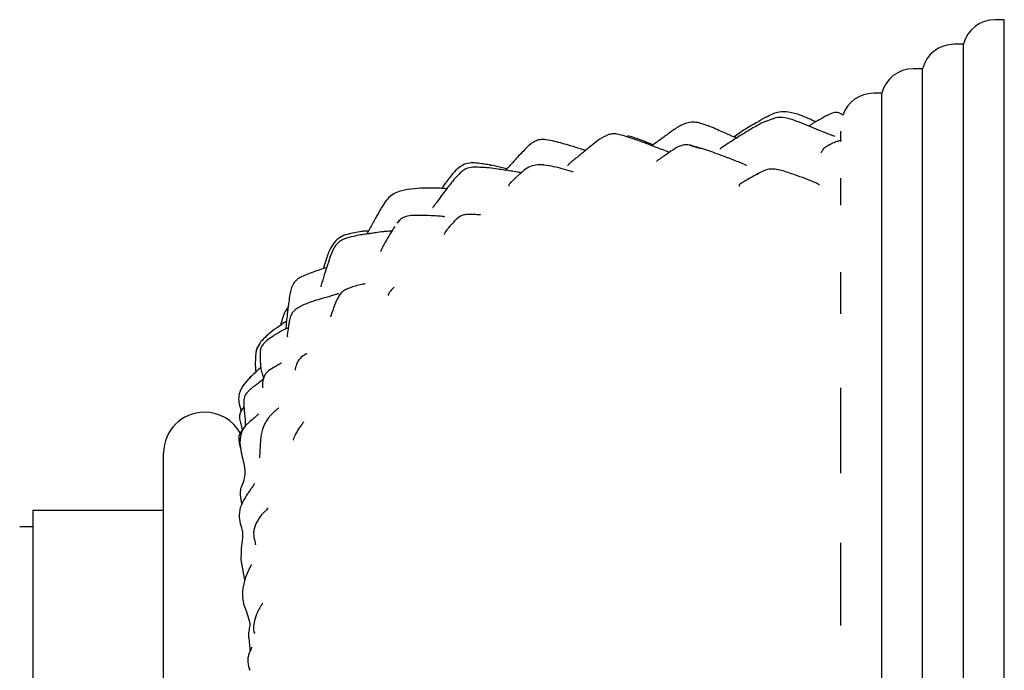
# Model space of a CAD drawing. Units: millimetres. Extents: x 5 to 589, y 5 to 417.
# Drawn here: x 113 to 173, y 215 to 255 of the extents above; entities that cross this region are included whole.
import ezdxf

# ---------------------------------------------------------------- set-up
doc = ezdxf.new("R2010")
doc.units = ezdxf.units.MM
doc.header["$LTSCALE"] = 2

msp = doc.modelspace()

# ---------------------------------------------------------------- linework, layer by layer
at = {"color": 7, "linetype": 'Continuous', "lineweight": 25}
for p, q in [((172.969, 255.25), (172.406, 255.25)), ((172.969, 175.25), (172.969, 255.25)), ((170.469, 253.75), (169.906, 253.75)), ((170.469, 176.75), (170.469, 253.75)), ((167.969, 252.25), (167.406, 252.25)), ((167.969, 178.25), (167.969, 252.25)), ((165.469, 250.75), (164.969, 250.75)), ((165.469, 179.75), (165.469, 250.75)), ((158.52, 249.331), (158.383, 249.268)), ((158.149, 249.141), (157.894, 248.976)), ((158.384, 249.288), (158.129, 249.152)), ((158.988, 249.255), (158.193, 248.963)), ((161.923, 249.291), (161.809, 249.207)), ((162.969, 247.809), (162.969, 248.431)), ((154.191, 247.451), (153.768, 247.538)), ((154.442, 247.354), (153.917, 247.507)), ((154.404, 247.368), (154.191, 247.451)), ((141.588, 246.322), (141.531, 246.33)), ((142.555, 246.131), (141.578, 246.359)), ((144.807, 246.37), (144.439, 246.377)), ((144.99, 246.327), (144.779, 246.363)), ((157.917, 245.809), (157.883, 245.794)), ((162.969, 243.917), (162.969, 245.568)), ((136.531, 244.878), (135.966, 244.752)), ((136.03, 243), (135.815, 242.813)), ((135.978, 242.989), (135.868, 242.859)), ((162.969, 237.266), (162.969, 239.819)), ((130.071, 237.793), (129.738, 237.616)), ((127.866, 235.634), (127.713, 235.482)), ((126.858, 233.387), (126.465, 232.952)), ((126.85, 233.332), (126.883, 233.37)), ((126.738, 232.542), (126.606, 232.393)), ((162.969, 227.515), (162.969, 232.737)), ((126.636, 232.384), (126.622, 232.336)), ((124.061, 231.25), (124.053, 231.25)), ((129.487, 229.549), (129.491, 229.561)), ((126.181, 229.337), (126.249, 229.016)), ((121.553, 201.75), (121.553, 228.75)), ((121.553, 225.25), (113.553, 225.25)), ((113.553, 225.25), (113.553, 221.894)), ((113.553, 224.25), (112.753, 224.25)), ((162.969, 218.202), (162.969, 223.263)), ((126.285, 222.227), (126.478, 221.109)), ((113.553, 221.894), (113.553, 205.25)), ((126.478, 221.109), (126.518, 220.983)), ((126.756, 217.778), (126.756, 217.503))]:
    msp.add_line(p, q, dxfattribs=at)
at = {"color": 7, "linetype": 'Continuous', "lineweight": 25, "flags": 128}
msp.add_lwpolyline([(126.924, 221.919), (126.923, 221.92), (126.914, 221.915), (126.903, 221.901), (126.888, 221.878), (126.848, 221.804), (126.726, 221.539), (126.549, 221.108), (126.398, 220.492), (126.398, 220.492)], dxfattribs=at)
at = {"color": 7, "linetype": 'Continuous', "lineweight": 25}
for centre, radius, start, end in [((172.406, 253.25), 2, 90, 165.52249), ((169.906, 251.75), 2, 90, 165.52249), ((167.406, 250.25), 2, 90, 165.52249), ((164.969, 248.75), 2, 90, 160.40174), ((124.053, 228.75), 2.5, 90, 180), ((124.061, 228.75), 2.5, 28.772, 90)]:
    msp.add_arc(centre, radius, start, end, dxfattribs=at)
for points, knots in [([(161.445, 249.01), (161.129, 249.15), (160.59, 249.39), (159.834, 249.618), (159.124, 249.645), (158.714, 249.447), (158.483, 249.335)], [0, 0, 0, 0, 0.3339766, 0.5692529, 0.7567752, 1, 1, 1, 1]), ([(163.084, 249.416), (163.032, 249.456), (162.892, 249.564), (162.56, 249.602), (162.233, 249.452), (162.017, 249.34), (161.923, 249.291)], [0, 0, 0, 0, 0.155944, 0.417479, 0.744413, 1, 1, 1, 1]), ([(153.53, 248.932), (153.38, 248.869), (153.017, 248.716), (152.496, 248.327), (152.018, 247.981), (151.663, 247.726), (151.488, 247.6), (151.416, 247.548)], [0, 0, 0, 0, 0.201753, 0.489109, 0.745632, 0.89527, 1, 1, 1, 1]), ([(154.303, 248.937), (154.176, 248.964), (153.919, 249.019), (153.66, 248.961), (153.53, 248.932)], [0, 0, 0, 0, 0.497825, 1, 1, 1, 1]), ([(156.587, 248.012), (156.586, 248.012), (156.514, 248.048), (156.361, 248.11), (156.138, 248.208), (155.861, 248.34), (155.495, 248.487), (154.972, 248.733), (154.558, 248.859), (154.303, 248.937)], [0, 0, 0, 0, 0.001003, 0.10218, 0.196365, 0.299252, 0.474244, 0.676423, 1, 1, 1, 1]), ([(158.194, 248.963), (157.967, 248.837), (157.593, 248.631), (157.107, 248.338), (156.729, 248.103), (156.392, 247.889), (156.061, 247.669), (155.816, 247.512), (155.668, 247.415), (155.633, 247.389), (155.607, 247.366), (155.592, 247.346), (155.597, 247.338), (155.599, 247.334)], [0, 0, 0, 0, 0.241086, 0.39564, 0.522414, 0.652934, 0.773796, 0.901756, 0.928219, 0.940195, 0.952045, 0.977546, 1, 1, 1, 1]), ([(157.891, 248.991), (157.626, 248.846), (157.109, 248.563), (156.656, 248.238), (156.434, 248.079)], [0, 0, 0, 0, 0.511432, 1, 1, 1, 1]), ([(162.604, 248.109), (162.604, 248.11), (162.603, 248.112), (162.585, 248.12), (162.523, 248.143), (162.235, 248.247), (161.577, 248.507), (160.779, 248.854), (160.041, 249.125), (159.502, 249.296), (159.172, 249.27), (158.987, 249.255)], [0, 0, 0, 0, 0.007027, 0.015024, 0.024717, 0.069353, 0.248251, 0.567148, 0.729331, 0.848772, 1, 1, 1, 1]), ([(161.812, 249.212), (161.708, 249.156), (161.504, 249.047), (161.231, 248.889), (161.081, 248.786), (161.019, 248.743)], [0, 0, 0, 0, 0.380613, 0.740404, 1, 1, 1, 1]), ([(148.766, 248.222), (148.572, 248.128), (148.221, 247.959), (147.785, 247.593), (147.426, 247.316), (147.132, 247.071), (146.893, 246.874), (146.676, 246.702), (146.488, 246.548), (146.362, 246.437), (146.293, 246.357), (146.273, 246.315), (146.283, 246.308), (146.285, 246.306)], [0, 0, 0, 0, 0.185095, 0.333309, 0.490546, 0.581506, 0.669007, 0.764228, 0.827699, 0.88821, 0.952656, 0.987529, 1, 1, 1, 1]), ([(149.79, 248.125), (149.619, 248.177), (149.365, 248.253), (149.013, 248.281), (148.848, 248.241), (148.766, 248.222)], [0, 0, 0, 0, 0.510888, 0.758739, 1, 1, 1, 1]), ([(152.457, 247.14), (152.321, 247.195), (152.065, 247.301), (151.68, 247.446), (151.341, 247.576), (150.963, 247.724), (150.451, 247.909), (150.035, 248.045), (149.789, 248.126)], [0, 0, 0, 0, 0.161966, 0.306109, 0.426684, 0.544433, 0.73176, 1, 1, 1, 1]), ([(151.478, 247.592), (151.466, 247.597), (151.382, 247.634), (151.215, 247.701), (150.921, 247.817), (150.495, 247.996), (150.137, 248.095), (149.923, 248.155)], [0, 0, 0, 0, 0.0238093, 0.1650355, 0.3265047, 0.5981591, 1, 1, 1, 1]), ([(144.43, 247.881), (144.333, 247.839), (143.993, 247.693), (143.621, 247.276), (143.208, 246.865), (142.903, 246.51), (142.658, 246.243), (142.513, 246.086), (142.467, 246.035)], [0, 0, 0, 0, 0.115918, 0.406654, 0.598382, 0.763929, 0.923935, 1, 1, 1, 1]), ([(145.461, 247.812), (145.288, 247.851), (145.03, 247.909), (144.679, 247.937), (144.512, 247.899), (144.43, 247.881)], [0, 0, 0, 0, 0.507959, 0.757792, 1, 1, 1, 1]), ([(147.351, 247.252), (147.283, 247.274), (146.977, 247.372), (146.354, 247.575), (145.786, 247.725), (145.459, 247.812)], [0, 0, 0, 0, 0.109547, 0.487919, 1, 1, 1, 1]), ([(153.963, 247.525), (153.849, 247.556), (153.639, 247.612), (153.322, 247.602), (152.958, 247.462), (152.586, 247.206), (152.237, 246.97), (151.983, 246.794), (151.837, 246.695), (151.75, 246.632), (151.71, 246.599), (151.693, 246.578), (151.696, 246.573), (151.698, 246.57)], [0, 0, 0, 0, 0.125073, 0.232123, 0.328258, 0.525291, 0.71313, 0.791284, 0.868044, 0.901391, 0.933954, 0.969085, 1, 1, 1, 1]), ([(163.011, 247.825), (162.999, 247.834), (162.985, 247.843), (162.868, 247.829), (162.775, 247.814), (162.587, 247.761), (162.292, 247.601), (162.075, 247.476), (161.956, 247.407)], [0, 0, 0, 0, 0.330863, 0.36457, 0.411249, 0.549572, 0.751695, 1, 1, 1, 1]), ([(157.209, 246.308), (157.21, 246.31), (157.215, 246.316), (157.197, 246.334), (157.15, 246.363), (156.992, 246.437), (156.586, 246.601), (156.014, 246.823), (155.246, 247.11), (154.732, 247.28), (154.403, 247.389)], [0, 0, 0, 0, 0.018088, 0.049736, 0.07881, 0.109102, 0.238018, 0.494768, 0.677281, 1, 1, 1, 1]), ([(161.961, 247.399), (161.955, 247.399), (161.916, 247.399), (161.891, 247.317), (161.823, 247.219), (161.777, 247.14), (161.748, 247.09)], [0, 0, 0, 0, 0.04693, 0.30122, 0.554324, 1, 1, 1, 1]), ([(139.96, 246.41), (139.813, 246.327), (139.508, 246.158), (139.197, 245.792), (138.95, 245.473), (138.761, 245.217), (138.629, 245.042), (138.56, 244.949), (138.549, 244.933)], [0, 0, 0, 0, 0.246486, 0.510368, 0.682773, 0.832659, 0.971354, 1, 1, 1, 1]), ([(141.59, 246.356), (141.323, 246.397), (140.919, 246.458), (140.363, 246.522), (140.093, 246.447), (139.96, 246.41)], [0, 0, 0, 0, 0.4975556, 0.7527821, 1, 1, 1, 1]), ([(144.439, 246.377), (144.287, 246.356), (143.977, 246.311), (143.646, 246.086), (143.416, 245.882), (143.242, 245.725), (143.082, 245.578), (142.931, 245.435), (142.794, 245.304), (142.706, 245.21), (142.663, 245.143), (142.653, 245.095), (142.676, 245.083), (142.686, 245.077)], [0, 0, 0, 0, 0.165959, 0.337421, 0.438773, 0.511008, 0.589625, 0.674207, 0.735206, 0.793389, 0.856299, 0.930067, 1, 1, 1, 1]), ([(146.632, 245.928), (146.444, 245.984), (146.071, 246.095), (145.538, 246.245), (145.172, 246.305), (144.99, 246.335)], [0, 0, 0, 0, 0.335897, 0.669526, 1, 1, 1, 1]), ([(139.836, 246.011), (139.656, 245.837), (139.363, 245.555), (139.051, 245.151), (138.8, 244.82), (138.537, 244.477), (138.305, 244.152), (138.133, 243.93), (138.052, 243.826), (138.021, 243.784), (138.012, 243.769), (138.008, 243.761), (138.01, 243.759), (138.011, 243.758)], [0, 0, 0, 0, 0.249457, 0.4037, 0.508548, 0.664105, 0.83795, 0.915164, 0.959707, 0.969804, 0.979709, 0.990398, 1, 1, 1, 1]), ([(140.545, 246.231), (140.417, 246.222), (140.164, 246.204), (139.945, 246.075), (139.836, 246.011)], [0, 0, 0, 0, 0.505008, 1, 1, 1, 1]), ([(143.427, 245.891), (143.345, 245.905), (143.14, 245.942), (142.79, 245.998), (142.403, 246.06), (141.947, 246.118), (141.337, 246.21), (140.844, 246.223), (140.545, 246.231)], [0, 0, 0, 0, 0.089104, 0.223264, 0.36438, 0.498504, 0.695663, 1, 1, 1, 1]), ([(157.878, 245.816), (157.65, 245.693), (157.35, 245.53), (157.039, 245.341), (156.931, 245.279), (156.887, 245.253), (156.847, 245.229), (156.758, 245.168), (156.746, 245.093), (156.759, 245.064), (156.767, 245.044)], [0, 0, 0, 0, 0.279528, 0.36688, 0.398371, 0.413438, 0.429288, 0.46564, 0.635435, 1, 1, 1, 1]), ([(159.334, 246.035), (159.206, 246.067), (158.953, 246.128), (158.433, 246.117), (158.101, 245.937), (157.878, 245.816)], [0, 0, 0, 0, 0.25207, 0.497355, 1, 1, 1, 1]), ([(161.67, 245.126), (161.671, 245.127), (161.674, 245.131), (161.654, 245.152), (161.56, 245.211), (161.437, 245.275), (161.258, 245.348), (161.047, 245.428), (160.681, 245.574), (160.093, 245.79), (159.61, 245.946), (159.334, 246.035)], [0, 0, 0, 0, 0.018848, 0.052276, 0.119164, 0.23125, 0.277225, 0.348854, 0.463421, 0.692443, 1, 1, 1, 1]), ([(135.966, 244.752), (135.829, 244.695), (135.574, 244.588), (135.236, 244.294), (134.996, 243.958), (134.807, 243.63), (134.653, 243.362), (134.497, 243.084), (134.341, 242.789), (134.153, 242.467), (134.041, 242.255), (133.98, 242.141)], [0, 0, 0, 0, 0.140988, 0.262291, 0.407969, 0.506354, 0.592191, 0.677167, 0.784439, 0.883856, 1, 1, 1, 1]), ([(138.867, 244.909), (138.808, 244.916), (138.603, 244.94), (138.253, 244.945), (137.777, 244.955), (137.206, 244.945), (136.774, 244.902), (136.53, 244.877)], [0, 0, 0, 0, 0.078179, 0.270017, 0.446191, 0.687442, 1, 1, 1, 1]), ([(138.73, 243.183), (138.732, 243.186), (138.736, 243.192), (138.701, 243.202), (138.634, 243.215), (138.432, 243.238), (138.008, 243.261), (137.437, 243.289), (136.853, 243.289), (136.436, 243.252), (136.159, 243.142), (136.04, 243.041), (135.977, 242.988)], [0, 0, 0, 0, 0.03913, 0.070726, 0.101792, 0.168019, 0.309744, 0.534988, 0.724009, 0.852231, 0.922857, 1, 1, 1, 1]), ([(140.928, 243.313), (140.931, 243.313), (140.938, 243.314), (140.888, 243.318), (140.737, 243.327), (140.594, 243.337), (140.527, 243.34), (140.501, 243.341), (140.454, 243.343), (140.288, 243.349), (140.02, 243.35), (139.695, 243.246), (139.518, 243.099), (139.422, 243.019)], [0, 0, 0, 0, 0.058299, 0.113865, 0.237063, 0.333022, 0.387397, 0.399519, 0.417914, 0.476536, 0.682046, 0.826529, 1, 1, 1, 1]), ([(139.351, 242.944), (139.221, 242.8), (139.037, 242.594), (138.86, 242.372), (138.77, 242.25), (138.719, 242.167), (138.699, 242.111), (138.711, 242.116), (138.716, 242.118)], [0, 0, 0, 0, 0.335484, 0.478655, 0.610793, 0.740374, 0.876251, 1, 1, 1, 1]), ([(139.436, 243.001), (139.408, 242.99), (139.374, 242.977), (139.355, 242.947), (139.352, 242.942)], [0, 0, 0, 0, 0.832695, 1, 1, 1, 1]), ([(132.922, 242.153), (132.759, 242.113), (132.435, 242.033), (132.182, 241.815), (132.057, 241.707)], [0, 0, 0, 0, 0.504152, 1, 1, 1, 1]), ([(135.523, 242.327), (135.5, 242.327), (135.416, 242.326), (135.238, 242.309), (134.925, 242.277), (134.566, 242.229), (134.214, 242.176), (133.907, 242.136), (133.567, 242.08), (133.115, 242.001), (132.793, 241.9), (132.615, 241.844)], [0, 0, 0, 0, 0.027537, 0.101381, 0.183518, 0.343464, 0.461532, 0.538415, 0.654562, 0.809857, 1, 1, 1, 1]), ([(134.075, 242.317), (134.065, 242.318), (133.994, 242.328), (133.816, 242.322), (133.441, 242.279), (133.133, 242.204), (132.916, 242.152)], [0, 0, 0, 0, 0.033815, 0.237107, 0.461196, 1, 1, 1, 1]), ([(135.697, 242.615), (135.493, 242.291), (135.227, 241.87), (134.98, 241.404), (134.899, 241.242), (134.86, 241.16), (134.844, 241.109), (134.844, 241.084), (134.857, 241.085), (134.862, 241.086)], [0, 0, 0, 0, 0.575589, 0.749975, 0.810119, 0.860673, 0.911291, 0.969746, 1, 1, 1, 1]), ([(132.057, 241.707), (131.945, 241.553), (131.685, 241.191), (131.491, 240.595), (131.37, 240.189), (131.32, 240.021)], [0, 0, 0, 0, 0.305606, 0.713731, 1, 1, 1, 1]), ([(132.615, 241.844), (132.51, 241.794), (132.301, 241.696), (131.982, 241.371), (131.86, 241.069), (131.78, 240.868)], [0, 0, 0, 0, 0.252317, 0.502513, 1, 1, 1, 1]), ([(131.78, 240.869), (131.646, 240.47), (131.443, 239.863), (131.245, 239.206), (131.18, 238.979), (131.173, 238.949), (131.171, 238.931), (131.172, 238.923), (131.176, 238.925), (131.177, 238.925)], [0, 0, 0, 0, 0.604028, 0.919194, 0.939376, 0.957368, 0.975284, 0.995228, 1, 1, 1, 1]), ([(131.523, 240.084), (131.388, 240.043), (130.967, 239.914), (130.421, 239.727), (129.942, 239.516), (129.669, 239.339), (129.559, 239.194), (129.497, 239.114)], [0, 0, 0, 0, 0.18336, 0.572724, 0.752994, 0.862954, 1, 1, 1, 1]), ([(129.497, 239.114), (129.444, 239.009), (129.338, 238.799), (129.297, 238.567), (129.277, 238.451)], [0, 0, 0, 0, 0.500145, 1, 1, 1, 1]), ([(133.882, 239.108), (133.879, 239.108), (133.874, 239.108), (133.81, 239.091), (133.601, 239.039), (133.162, 238.952), (132.852, 238.82), (132.655, 238.736)], [0, 0, 0, 0, 0.090768, 0.179855, 0.266854, 0.533439, 1, 1, 1, 1]), ([(132.261, 238.492), (132.261, 238.492), (132.264, 238.494), (132.255, 238.493), (132.236, 238.489), (132.202, 238.48), (132.095, 238.448), (131.869, 238.376), (131.569, 238.289), (131.193, 238.182), (130.683, 238.044), (130.301, 237.887), (130.074, 237.794)], [0, 0, 0, 0, 0.001612, 0.032441, 0.059432, 0.084348, 0.109344, 0.228988, 0.358895, 0.497173, 0.700828, 1, 1, 1, 1]), ([(132.655, 238.736), (132.574, 238.676), (132.42, 238.563), (132.222, 238.281), (132.027, 237.854), (131.902, 237.48), (131.811, 237.221), (131.783, 237.142), (131.77, 237.102), (131.765, 237.078), (131.769, 237.076), (131.77, 237.074)], [0, 0, 0, 0, 0.140197, 0.265098, 0.474458, 0.803784, 0.879278, 0.913798, 0.944614, 0.974424, 1, 1, 1, 1]), ([(135.649, 238.89), (135.61, 238.855), (135.537, 238.788), (135.441, 238.677), (135.37, 238.578), (135.3, 238.465), (135.28, 238.413), (135.295, 238.411), (135.301, 238.411)], [0, 0, 0, 0, 0.1243745, 0.2371699, 0.3498516, 0.4735355, 0.7903739, 1, 1, 1, 1]), ([(129.277, 238.451), (129.253, 238.297), (129.212, 238.035), (129.168, 237.693), (129.137, 237.405), (129.097, 237.089), (129.059, 236.73), (129.034, 236.472), (129.022, 236.351)], [0, 0, 0, 0, 0.221752, 0.37547, 0.488041, 0.630014, 0.827667, 1, 1, 1, 1]), ([(129.131, 237.662), (129.04, 237.497), (128.878, 237.2), (128.769, 236.818), (128.728, 236.622), (128.718, 236.573)], [0, 0, 0, 0, 0.48753, 0.872089, 1, 1, 1, 1]), ([(129.738, 237.616), (129.653, 237.555), (129.499, 237.444), (129.333, 237.185), (129.255, 236.914), (129.2, 236.6), (129.163, 236.312), (129.126, 236.058), (129.114, 235.936), (129.114, 235.896), (129.122, 235.873), (129.13, 235.861), (129.139, 235.863), (129.14, 235.863)], [0, 0, 0, 0, 0.158764, 0.287461, 0.462055, 0.576218, 0.714968, 0.866013, 0.897984, 0.929006, 0.961127, 0.996073, 1, 1, 1, 1]), ([(129.068, 236.809), (129.06, 236.804), (129.023, 236.782), (128.852, 236.666), (128.532, 236.442), (128.014, 236.096), (127.687, 235.758), (127.506, 235.571)], [0, 0, 0, 0, 0.017184, 0.076087, 0.295685, 0.608925, 1, 1, 1, 1]), ([(129.176, 236.406), (129.117, 236.379), (128.901, 236.279), (128.423, 236.034), (128.067, 235.778), (127.866, 235.634)], [0, 0, 0, 0, 0.140636, 0.515133, 1, 1, 1, 1]), ([(127.506, 235.571), (127.433, 235.461), (127.288, 235.243), (127.228, 234.995), (127.199, 234.871)], [0, 0, 0, 0, 0.503225, 1, 1, 1, 1]), ([(127.713, 235.482), (127.632, 235.393), (127.489, 235.234), (127.44, 234.843), (127.455, 234.496), (127.475, 234.141), (127.495, 233.85), (127.581, 233.622), (127.663, 233.394), (127.641, 233.276), (127.629, 233.214)], [0, 0, 0, 0, 0.142229, 0.25447, 0.434929, 0.522889, 0.635484, 0.793169, 0.890938, 1, 1, 1, 1]), ([(127.198, 234.869), (127.178, 234.612), (127.147, 234.22), (127.178, 233.831), (127.189, 233.697)], [0, 0, 0, 0, 0.657389, 1, 1, 1, 1]), ([(127.211, 234.868), (127.21, 234.884), (127.194, 235.082), (127.323, 235.255), (127.442, 235.413)], [0, 0, 0, 0, 0.0851623, 1, 1, 1, 1]), ([(128.771, 234.252), (128.771, 234.253), (128.776, 234.261), (128.672, 234.194), (128.419, 234.063), (128.187, 233.921), (128.054, 233.839)], [0, 0, 0, 0, 0.0333662, 0.2659809, 0.5805916, 1, 1, 1, 1]), ([(129.976, 234.615), (129.909, 234.542), (129.788, 234.41), (129.682, 234.188), (129.638, 234.035), (129.613, 233.938), (129.603, 233.889), (129.6, 233.859), (129.62, 233.864), (129.631, 233.867)], [0, 0, 0, 0, 0.267317, 0.482383, 0.655978, 0.729398, 0.803385, 0.890272, 1, 1, 1, 1]), ([(130.315, 234.805), (130.314, 234.807), (130.311, 234.829), (130.208, 234.79), (130.075, 234.69), (129.976, 234.615)], [0, 0, 0, 0, 0.019548, 0.27545, 1, 1, 1, 1]), ([(127.492, 233.979), (127.475, 233.964), (127.263, 233.779), (127.052, 233.574), (126.858, 233.387)], [0, 0, 0, 0, 0.083297, 1, 1, 1, 1]), ([(128.054, 233.839), (127.954, 233.762), (127.765, 233.618), (127.619, 233.252), (127.597, 232.92), (127.593, 232.756), (127.596, 232.733), (127.606, 232.736), (127.608, 232.736)], [0, 0, 0, 0, 0.261393, 0.491894, 0.853378, 0.91604, 0.978145, 1, 1, 1, 1]), ([(127.671, 233.29), (127.61, 233.237), (127.451, 233.099), (127.187, 232.905), (126.917, 232.713), (126.778, 232.571), (126.719, 232.51)], [0, 0, 0, 0, 0.199883, 0.514133, 0.794784, 1, 1, 1, 1]), ([(126.465, 232.952), (126.353, 232.773), (126.167, 232.475), (126.134, 232.069), (126.158, 231.861), (126.175, 231.764), (126.2, 231.657), (126.244, 231.499), (126.277, 231.4), (126.299, 231.333)], [0, 0, 0, 0, 0.385419, 0.639731, 0.684304, 0.729582, 0.786345, 0.856888, 1, 1, 1, 1]), ([(126.59, 232.368), (126.558, 232.313), (126.497, 232.207), (126.441, 231.94), (126.462, 231.602), (126.496, 231.231), (126.529, 230.907), (126.542, 230.678), (126.545, 230.548), (126.546, 230.498), (126.547, 230.46), (126.546, 230.421), (126.546, 230.417), (126.546, 230.414)], [0, 0, 0, 0, 0.087124, 0.167195, 0.36767, 0.545348, 0.678159, 0.815577, 0.844981, 0.873249, 0.901728, 0.931825, 1, 1, 1, 1]), ([(126.465, 231.589), (126.464, 231.588), (126.454, 231.574), (126.391, 231.484), (126.302, 231.353), (126.226, 231.188), (126.194, 231.066), (126.187, 230.957), (126.208, 230.759), (126.242, 230.632), (126.271, 230.53)], [0, 0, 0, 0, 0.004849, 0.045486, 0.238321, 0.336762, 0.428162, 0.517536, 0.609104, 1, 1, 1, 1]), ([(128.596, 231.502), (128.595, 231.504), (128.592, 231.51), (128.547, 231.468), (128.4, 231.345), (128.242, 231.196), (128.09, 231.049), (127.942, 230.872), (127.752, 230.601), (127.65, 230.359), (127.593, 230.221)], [0, 0, 0, 0, 0.044828, 0.125528, 0.294835, 0.448367, 0.519185, 0.627674, 0.788209, 1, 1, 1, 1]), ([(127.388, 231.159), (127.388, 231.159), (127.391, 231.164), (127.382, 231.154), (127.338, 231.114), (127.204, 230.994), (126.963, 230.79), (126.699, 230.572), (126.464, 230.328), (126.382, 230.15), (126.339, 230.057)], [0, 0, 0, 0, 0.002023, 0.048395, 0.095579, 0.224423, 0.413903, 0.675065, 0.830199, 1, 1, 1, 1]), ([(130.14, 230.669), (130.14, 230.669), (130.142, 230.678), (130.129, 230.662), (130.102, 230.63), (130.052, 230.566), (129.932, 230.415), (129.778, 230.191), (129.596, 229.878), (129.516, 229.669), (129.473, 229.557)], [0, 0, 0, 0, 0.004235, 0.075943, 0.145794, 0.2192, 0.312741, 0.59679, 0.783814, 1, 1, 1, 1]), ([(126.556, 230.43), (126.447, 230.279), (126.306, 230.083), (126.167, 229.852), (126.139, 229.635), (126.164, 229.46), (126.181, 229.338)], [0, 0, 0, 0, 0.437117, 0.565269, 0.700293, 1, 1, 1, 1]), ([(126.339, 230.057), (126.297, 229.914), (126.219, 229.643), (126.224, 229.154), (126.328, 228.643), (126.48, 228.096), (126.512, 227.753), (126.529, 227.565)], [0, 0, 0, 0, 0.15878, 0.301007, 0.527909, 0.741599, 1, 1, 1, 1]), ([(126.268, 230.543), (126.295, 230.417), (126.326, 230.279), (126.358, 230.158), (126.361, 230.147)], [0, 0, 0, 0, 0.916123, 1, 1, 1, 1]), ([(127.593, 230.221), (127.548, 230.002), (127.468, 229.609), (127.457, 229.115), (127.434, 228.764), (127.423, 228.567), (127.423, 228.489), (127.428, 228.468), (127.434, 228.469), (127.434, 228.469)], [0, 0, 0, 0, 0.325635, 0.584983, 0.771888, 0.902453, 0.952607, 0.99599, 1, 1, 1, 1]), ([(126.529, 227.565), (126.517, 227.409), (126.49, 227.082), (126.344, 226.755), (126.267, 226.583)], [0, 0, 0, 0, 0.474553, 1, 1, 1, 1]), ([(126.267, 226.583), (126.25, 226.453), (126.211, 226.148), (126.287, 225.81), (126.33, 225.617)], [0, 0, 0, 0, 0.427423, 1, 1, 1, 1]), ([(127.113, 226.898), (127.086, 226.847), (127.026, 226.738), (126.839, 226.48), (126.596, 226.129), (126.421, 225.818), (126.325, 225.648)], [0, 0, 0, 0, 0.189322, 0.409377, 0.67689, 1, 1, 1, 1]), ([(126.325, 225.648), (126.287, 225.539), (126.211, 225.324), (126.162, 224.905), (126.222, 224.452), (126.395, 223.981), (126.387, 223.684), (126.383, 223.547)], [0, 0, 0, 0, 0.144989, 0.286218, 0.553862, 0.792833, 1, 1, 1, 1]), ([(127.941, 225.414), (127.874, 225.329), (127.737, 225.153), (127.561, 224.988), (127.471, 224.903)], [0, 0, 0, 0, 0.487972, 1, 1, 1, 1]), ([(127.472, 224.904), (127.362, 224.727), (127.208, 224.478), (127.084, 224.12), (127.049, 223.846), (127.075, 223.597), (127.129, 223.364), (127.158, 223.233), (127.175, 223.148), (127.178, 223.148), (127.179, 223.148)], [0, 0, 0, 0, 0.2576758, 0.362676, 0.4555693, 0.6182637, 0.7689449, 0.9118721, 0.9807551, 1, 1, 1, 1]), ([(126.383, 223.547), (126.352, 223.339), (126.29, 222.925), (126.287, 222.459), (126.285, 222.227)], [0, 0, 0, 0, 0.501229, 1, 1, 1, 1]), ([(126.398, 220.492), (126.382, 220.223), (126.351, 219.719), (126.608, 219.082), (126.738, 218.68), (126.797, 218.498)], [0, 0, 0, 0, 0.385065, 0.721274, 1, 1, 1, 1]), ([(127.628, 219.547), (127.627, 219.55), (127.622, 219.561), (127.589, 219.529), (127.522, 219.436), (127.429, 219.274), (127.305, 219.051), (127.231, 218.871), (127.19, 218.772)], [0, 0, 0, 0, 0.039316, 0.186628, 0.339214, 0.516762, 0.733913, 1, 1, 1, 1]), ([(127.19, 218.772), (127.139, 218.592), (127.046, 218.268), (127.049, 217.955), (127.099, 217.752), (127.122, 217.729), (127.13, 217.721)], [0, 0, 0, 0, 0.363253, 0.656203, 0.87412, 1, 1, 1, 1]), ([(126.797, 218.497), (126.809, 218.435), (126.833, 218.313), (126.797, 218.07), (126.773, 217.895), (126.756, 217.778)], [0, 0, 0, 0, 0.262956, 0.507753, 1, 1, 1, 1]), ([(126.756, 217.503), (126.771, 217.351), (126.799, 217.06), (126.827, 216.769), (126.84, 216.63)], [0, 0, 0, 0, 0.5206174, 1, 1, 1, 1]), ([(126.934, 216.878), (126.929, 216.85), (126.907, 216.729), (126.808, 216.605), (126.784, 216.491), (126.78, 216.472)], [0, 0, 0, 0, 0.201821, 0.869216, 1, 1, 1, 1]), ([(126.772, 216.475), (126.748, 216.39), (126.699, 216.209), (126.71, 215.851), (126.775, 215.628), (126.822, 215.47)], [0, 0, 0, 0, 0.202712, 0.432963, 1, 1, 1, 1])]:
    msp.add_open_spline(points, degree=3, knots=knots, dxfattribs=at)

doc.saveas('drawing.dxf')
